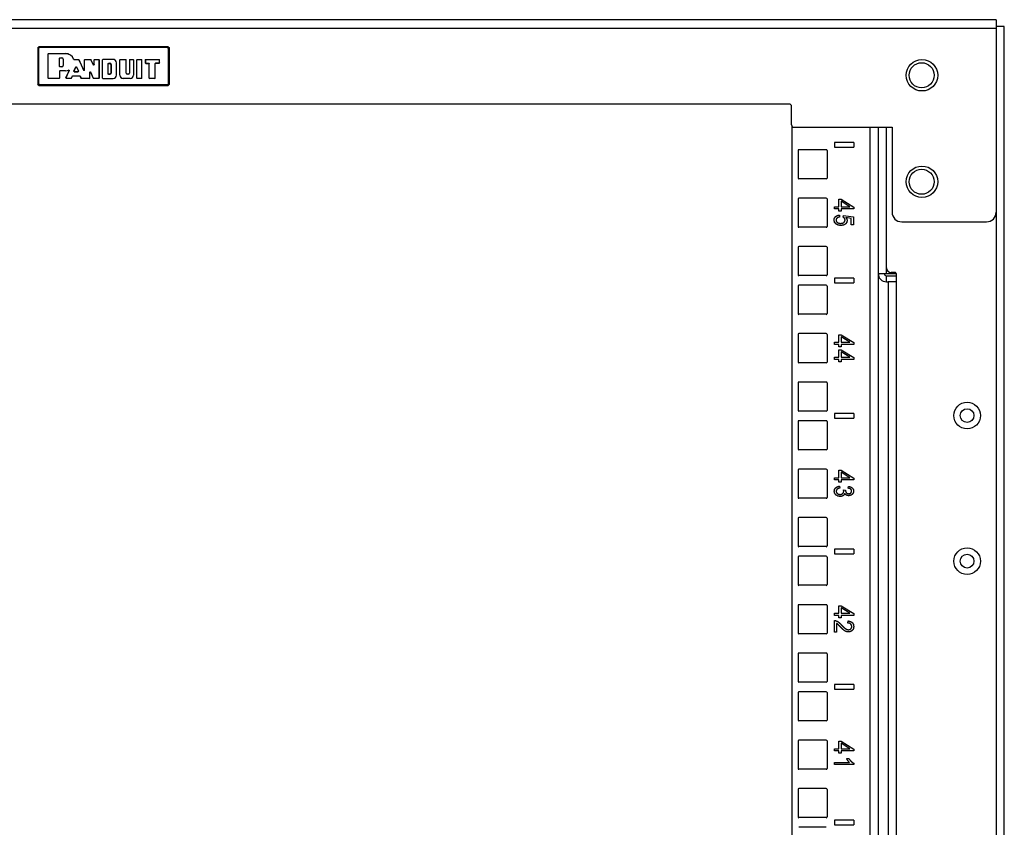
# Model space of a CAD drawing. Extents: x 5 to 86, y 2 to 135.
# Drawn here: x 16 to 28, y 75 to 86 of the extents above; entities that cross this region are included whole.
import ezdxf

# ---------------------------------------------------------------- set-up
doc = ezdxf.new("R2010")
doc.units = 0
doc.header["$MEASUREMENT"] = 0
doc.layers.add('TRIMETRIC', color=7, linetype='CONTINUOUS')

msp = doc.modelspace()

# ---------------------------------------------------------------- linework, layer by layer
at = {"layer": 'TRIMETRIC', "color": 7, "linetype": 'CONTINUOUS'}
for p, q in [((28.22, 85.693), (5.18, 85.693)), ((5.18, 85.585), (28.22, 85.585)), ((28.22, 85.585), (28.22, 83.207)), ((28.325, 1.85), (28.325, 85.607)), ((15.85, 85.329), (15.865, 85.344)), ((15.857, 85.322), (15.85, 85.329)), ((15.85, 85.329), (15.85, 84.859)), ((15.857, 85.322), (15.872, 85.337)), ((15.857, 84.866), (15.857, 85.322)), ((15.872, 85.332), (15.862, 85.322)), ((15.862, 85.322), (15.862, 84.866)), ((15.865, 85.344), (15.872, 85.337)), ((17.535, 85.344), (15.865, 85.344)), ((15.872, 85.337), (17.528, 85.337)), ((17.528, 85.332), (15.872, 85.332)), ((17.528, 85.337), (17.535, 85.344)), ((17.528, 85.337), (17.543, 85.322)), ((17.538, 85.322), (17.528, 85.332)), ((17.535, 85.344), (17.55, 85.329)), ((17.538, 84.866), (17.538, 85.322)), ((17.55, 85.329), (17.543, 85.322)), ((17.543, 85.322), (17.543, 84.866)), ((17.55, 84.859), (17.55, 85.329)), ((15.991, 85.255), (15.986, 85.25)), ((15.986, 85.25), (15.991, 85.255)), ((15.986, 84.938), (15.986, 85.25)), ((15.986, 85.25), (15.986, 85.25)), ((15.986, 84.938), (15.986, 85.25)), ((15.991, 85.255), (16.21, 85.255)), ((15.991, 85.255), (15.991, 85.255)), ((15.991, 85.255), (16.21, 85.255)), ((16.13, 85.194), (16.135, 85.199)), ((16.13, 85.089), (16.13, 85.194)), ((16.131, 85.194), (16.13, 85.194)), ((16.136, 85.199), (16.131, 85.194)), ((16.131, 85.09), (16.131, 85.194)), ((16.135, 85.199), (16.162, 85.199)), ((16.135, 85.199), (16.136, 85.199)), ((16.136, 85.199), (16.162, 85.199)), ((16.162, 85.199), (16.162, 85.199)), ((16.178, 85.183), (16.178, 85.101)), ((16.179, 85.183), (16.178, 85.183)), ((16.179, 85.183), (16.179, 85.101)), ((16.21, 85.255), (16.21, 85.255)), ((16.318, 85.179), (16.377, 85.179)), ((16.319, 85.18), (16.377, 85.18)), ((16.377, 85.179), (16.377, 85.18)), ((16.377, 85.18), (16.382, 85.177)), ((16.381, 85.176), (16.377, 85.179)), ((16.382, 85.177), (16.381, 85.176)), ((16.381, 85.176), (16.444, 85.037)), ((16.382, 85.177), (16.443, 85.04)), ((16.452, 85.175), (16.457, 85.18)), ((16.453, 85.174), (16.452, 85.175)), ((16.452, 85.042), (16.452, 85.175)), ((16.458, 85.179), (16.453, 85.174)), ((16.453, 85.039), (16.453, 85.174)), ((16.457, 85.18), (16.458, 85.179)), ((16.457, 85.18), (16.532, 85.18)), ((16.458, 85.179), (16.531, 85.179)), ((16.531, 85.179), (16.532, 85.18)), ((16.536, 85.176), (16.531, 85.179)), ((16.532, 85.18), (16.536, 85.177)), ((16.536, 85.177), (16.536, 85.176)), ((16.569, 85.11), (16.536, 85.177)), ((16.57, 85.107), (16.536, 85.176)), ((16.579, 85.175), (16.584, 85.18)), ((16.584, 85.179), (16.579, 85.174)), ((16.579, 85.174), (16.579, 85.175)), ((16.579, 85.112), (16.579, 85.175)), ((16.579, 85.109), (16.579, 85.174)), ((16.584, 85.18), (16.584, 85.179)), ((16.584, 85.18), (16.637, 85.18)), ((16.584, 85.179), (16.636, 85.179)), ((16.636, 85.179), (16.637, 85.18)), ((16.641, 85.174), (16.636, 85.179)), ((16.637, 85.18), (16.642, 85.175)), ((16.642, 85.175), (16.641, 85.174)), ((16.641, 85.174), (16.641, 84.938)), ((16.642, 85.175), (16.642, 84.938)), ((16.685, 85.175), (16.69, 85.18)), ((16.69, 85.179), (16.685, 85.174)), ((16.685, 84.938), (16.685, 85.175)), ((16.685, 85.174), (16.685, 85.175)), ((16.685, 84.938), (16.685, 85.174)), ((16.69, 85.18), (16.69, 85.179)), ((16.823, 85.18), (16.69, 85.18)), ((16.823, 85.179), (16.69, 85.179)), ((16.823, 85.179), (16.823, 85.18)), ((16.911, 85.175), (16.916, 85.18)), ((16.916, 85.179), (16.911, 85.174)), ((16.911, 84.977), (16.911, 85.175)), ((16.911, 85.174), (16.911, 85.175)), ((16.911, 84.977), (16.911, 85.174)), ((16.916, 85.18), (16.916, 85.179)), ((16.916, 85.18), (16.987, 85.18)), ((16.916, 85.179), (16.986, 85.179)), ((16.986, 85.179), (16.987, 85.18)), ((16.991, 85.174), (16.986, 85.179)), ((16.987, 85.18), (16.992, 85.175)), ((16.992, 85.175), (16.991, 85.174)), ((16.991, 85.002), (16.991, 85.174)), ((16.992, 85.002), (16.992, 85.175)), ((17.035, 85.175), (17.04, 85.18)), ((17.035, 85.175), (17.035, 85.002)), ((17.036, 85.174), (17.035, 85.175)), ((17.041, 85.179), (17.036, 85.174)), ((17.036, 85.174), (17.036, 85.002)), ((17.04, 85.18), (17.041, 85.179)), ((17.04, 85.18), (17.082, 85.18)), ((17.041, 85.179), (17.081, 85.179)), ((17.081, 85.179), (17.082, 85.18)), ((17.086, 85.174), (17.081, 85.179)), ((17.082, 85.18), (17.087, 85.175)), ((17.087, 85.175), (17.086, 85.174)), ((17.086, 85.174), (17.086, 84.977)), ((17.087, 85.175), (17.087, 84.977)), ((17.13, 85.175), (17.135, 85.18)), ((17.135, 85.179), (17.13, 85.174)), ((17.13, 85.174), (17.13, 85.175)), ((17.13, 84.938), (17.13, 85.175)), ((17.13, 84.938), (17.13, 85.174)), ((17.135, 85.18), (17.135, 85.179)), ((17.135, 85.18), (17.191, 85.18)), ((17.135, 85.179), (17.19, 85.179)), ((17.19, 85.179), (17.191, 85.18)), ((17.195, 85.174), (17.19, 85.179)), ((17.191, 85.18), (17.196, 85.175)), ((17.196, 85.175), (17.195, 85.174)), ((17.195, 84.938), (17.195, 85.174)), ((17.196, 84.938), (17.196, 85.175)), ((17.239, 85.175), (17.244, 85.18)), ((17.24, 85.174), (17.239, 85.175)), ((17.239, 85.175), (17.239, 85.134)), ((17.245, 85.179), (17.24, 85.174)), ((17.24, 85.174), (17.24, 85.135)), ((17.244, 85.18), (17.245, 85.179)), ((17.244, 85.18), (17.417, 85.18)), ((17.245, 85.179), (17.416, 85.179)), ((17.416, 85.179), (17.417, 85.18)), ((17.421, 85.174), (17.416, 85.179)), ((17.417, 85.18), (17.422, 85.175)), ((17.422, 85.175), (17.421, 85.174)), ((17.421, 85.135), (17.421, 85.174)), ((17.422, 85.134), (17.422, 85.175)), ((16.13, 85.089), (16.131, 85.09)), ((16.135, 85.084), (16.13, 85.089)), ((16.13, 85.029), (16.135, 85.034)), ((16.13, 85.029), (16.13, 84.938)), ((16.131, 85.028), (16.13, 85.029)), ((16.131, 85.09), (16.136, 85.085)), ((16.136, 85.033), (16.131, 85.028)), ((16.131, 85.028), (16.131, 84.938)), ((16.136, 85.085), (16.135, 85.084)), ((16.162, 85.084), (16.135, 85.084)), ((16.21, 85.034), (16.135, 85.034)), ((16.135, 85.034), (16.136, 85.033)), ((16.162, 85.085), (16.136, 85.085)), ((16.21, 85.033), (16.136, 85.033)), ((16.162, 85.084), (16.162, 85.085)), ((16.179, 85.101), (16.178, 85.101)), ((16.21, 85.034), (16.21, 85.033)), ((16.215, 84.94), (16.254, 85.033)), ((16.216, 84.94), (16.255, 85.035)), ((16.318, 85.028), (16.342, 85.083)), ((16.318, 85.028), (16.319, 85.029)), ((16.322, 85.021), (16.318, 85.028)), ((16.319, 85.029), (16.342, 85.081)), ((16.319, 85.029), (16.323, 85.022)), ((16.323, 85.022), (16.322, 85.021)), ((16.322, 85.021), (16.371, 85.021)), ((16.323, 85.022), (16.37, 85.022)), ((16.342, 85.081), (16.342, 85.083)), ((16.342, 85.083), (16.351, 85.083)), ((16.351, 85.081), (16.342, 85.081)), ((16.351, 85.083), (16.351, 85.081)), ((16.351, 85.083), (16.376, 85.028)), ((16.351, 85.081), (16.375, 85.029)), ((16.37, 85.022), (16.375, 85.029)), ((16.371, 85.021), (16.37, 85.022)), ((16.376, 85.028), (16.371, 85.021)), ((16.375, 85.029), (16.376, 85.028)), ((16.443, 85.04), (16.452, 85.042)), ((16.444, 85.037), (16.443, 85.04)), ((16.453, 85.039), (16.444, 85.037)), ((16.452, 85.042), (16.453, 85.039)), ((16.521, 85.017), (16.531, 85.019)), ((16.521, 84.938), (16.521, 85.017)), ((16.522, 85.014), (16.521, 85.017)), ((16.531, 85.016), (16.522, 85.014)), ((16.522, 84.938), (16.522, 85.014)), ((16.531, 85.019), (16.566, 84.936)), ((16.531, 85.019), (16.531, 85.016)), ((16.531, 85.016), (16.566, 84.936)), ((16.569, 85.11), (16.579, 85.112)), ((16.57, 85.107), (16.569, 85.11)), ((16.579, 85.109), (16.57, 85.107)), ((16.579, 85.112), (16.579, 85.109)), ((16.757, 85.124), (16.762, 85.129)), ((16.757, 85.124), (16.757, 84.994)), ((16.758, 85.123), (16.757, 85.124)), ((16.763, 85.128), (16.758, 85.123)), ((16.758, 84.994), (16.758, 85.123)), ((16.783, 85.129), (16.762, 85.129)), ((16.762, 85.129), (16.763, 85.128)), ((16.763, 85.128), (16.783, 85.128)), ((16.783, 85.129), (16.783, 85.128)), ((16.796, 85.002), (16.796, 85.116)), ((16.796, 85.116), (16.796, 85.116)), ((16.796, 85.116), (16.796, 85.002)), ((16.867, 84.977), (16.867, 85.136)), ((16.867, 85.136), (16.868, 85.136)), ((16.868, 84.977), (16.868, 85.136)), ((17.239, 85.134), (17.24, 85.135)), ((17.244, 85.129), (17.239, 85.134)), ((17.24, 85.135), (17.245, 85.13)), ((17.245, 85.13), (17.244, 85.129)), ((17.244, 85.129), (17.284, 85.129)), ((17.245, 85.13), (17.285, 85.13)), ((17.284, 85.129), (17.285, 85.13)), ((17.289, 85.124), (17.284, 85.129)), ((17.285, 85.13), (17.29, 85.125)), ((17.29, 85.125), (17.289, 85.124)), ((17.289, 84.938), (17.289, 85.124)), ((17.29, 84.938), (17.29, 85.125)), ((17.364, 85.125), (17.369, 85.13)), ((17.364, 84.938), (17.364, 85.125)), ((17.365, 85.124), (17.364, 85.125)), ((17.37, 85.129), (17.365, 85.124)), ((17.365, 84.938), (17.365, 85.124)), ((17.416, 85.13), (17.369, 85.13)), ((17.369, 85.13), (17.37, 85.129)), ((17.417, 85.129), (17.37, 85.129)), ((17.416, 85.13), (17.421, 85.135)), ((17.417, 85.129), (17.416, 85.13)), ((17.422, 85.134), (17.417, 85.129)), ((17.421, 85.135), (17.422, 85.134)), ((15.986, 84.938), (15.991, 84.933)), ((15.986, 84.938), (15.986, 84.938)), ((15.991, 84.933), (15.986, 84.938)), ((16.125, 84.933), (15.991, 84.933)), ((15.991, 84.933), (15.991, 84.933)), ((16.126, 84.933), (15.991, 84.933)), ((16.125, 84.933), (16.13, 84.938)), ((16.126, 84.933), (16.125, 84.933)), ((16.131, 84.938), (16.126, 84.933)), ((16.13, 84.938), (16.131, 84.938)), ((16.22, 84.933), (16.215, 84.94)), ((16.215, 84.94), (16.216, 84.94)), ((16.216, 84.94), (16.221, 84.933)), ((16.221, 84.933), (16.22, 84.933)), ((16.282, 84.933), (16.22, 84.933)), ((16.281, 84.933), (16.221, 84.933)), ((16.281, 84.933), (16.286, 84.936)), ((16.282, 84.933), (16.281, 84.933)), ((16.286, 84.936), (16.282, 84.933)), ((16.286, 84.936), (16.298, 84.966)), ((16.286, 84.936), (16.299, 84.965)), ((16.286, 84.936), (16.286, 84.936)), ((16.298, 84.966), (16.303, 84.969)), ((16.299, 84.965), (16.298, 84.966)), ((16.303, 84.968), (16.299, 84.965)), ((16.303, 84.969), (16.391, 84.969)), ((16.303, 84.969), (16.303, 84.968)), ((16.303, 84.968), (16.391, 84.968)), ((16.391, 84.969), (16.396, 84.966)), ((16.391, 84.968), (16.391, 84.969)), ((16.395, 84.965), (16.391, 84.968)), ((16.396, 84.966), (16.395, 84.965)), ((16.395, 84.965), (16.41, 84.935)), ((16.396, 84.966), (16.41, 84.936)), ((16.41, 84.936), (16.415, 84.933)), ((16.41, 84.935), (16.41, 84.936)), ((16.414, 84.933), (16.41, 84.935)), ((16.415, 84.933), (16.414, 84.933)), ((16.517, 84.933), (16.414, 84.933)), ((16.516, 84.933), (16.415, 84.933)), ((16.516, 84.933), (16.521, 84.938)), ((16.517, 84.933), (16.516, 84.933)), ((16.522, 84.938), (16.517, 84.933)), ((16.521, 84.938), (16.522, 84.938)), ((16.566, 84.936), (16.571, 84.933)), ((16.566, 84.936), (16.566, 84.936)), ((16.57, 84.933), (16.566, 84.936)), ((16.571, 84.933), (16.57, 84.933)), ((16.637, 84.933), (16.57, 84.933)), ((16.636, 84.933), (16.571, 84.933)), ((16.636, 84.933), (16.641, 84.938)), ((16.637, 84.933), (16.636, 84.933)), ((16.642, 84.938), (16.637, 84.933)), ((16.641, 84.938), (16.642, 84.938)), ((16.685, 84.938), (16.69, 84.933)), ((16.685, 84.938), (16.685, 84.938)), ((16.69, 84.933), (16.685, 84.938)), ((16.69, 84.933), (16.823, 84.933)), ((16.69, 84.933), (16.69, 84.933)), ((16.69, 84.933), (16.823, 84.933)), ((16.762, 84.989), (16.757, 84.994)), ((16.757, 84.994), (16.758, 84.994)), ((16.758, 84.994), (16.763, 84.989)), ((16.762, 84.989), (16.783, 84.989)), ((16.763, 84.989), (16.762, 84.989)), ((16.783, 84.989), (16.763, 84.989)), ((16.783, 84.989), (16.783, 84.989)), ((16.796, 85.002), (16.796, 85.002)), ((16.823, 84.933), (16.823, 84.933)), ((16.867, 84.977), (16.868, 84.977)), ((16.911, 84.977), (16.911, 84.977)), ((17.043, 84.933), (16.955, 84.933)), ((16.955, 84.933), (16.955, 84.933)), ((17.043, 84.933), (16.955, 84.933)), ((16.991, 85.002), (16.992, 85.002)), ((17.005, 84.989), (17.005, 84.989)), ((17.023, 84.989), (17.005, 84.989)), ((17.023, 84.989), (17.005, 84.989)), ((17.023, 84.989), (17.023, 84.989)), ((17.036, 85.002), (17.035, 85.002)), ((17.043, 84.933), (17.043, 84.933)), ((17.086, 84.977), (17.087, 84.977)), ((17.13, 84.938), (17.135, 84.933)), ((17.135, 84.933), (17.13, 84.938)), ((17.13, 84.938), (17.13, 84.938)), ((17.191, 84.933), (17.135, 84.933)), ((17.135, 84.933), (17.135, 84.933)), ((17.19, 84.933), (17.135, 84.933)), ((17.19, 84.933), (17.195, 84.938)), ((17.191, 84.933), (17.19, 84.933)), ((17.196, 84.938), (17.191, 84.933)), ((17.195, 84.938), (17.196, 84.938)), ((17.294, 84.933), (17.289, 84.938)), ((17.289, 84.938), (17.29, 84.938)), ((17.29, 84.938), (17.295, 84.933)), ((17.295, 84.933), (17.294, 84.933)), ((17.36, 84.933), (17.294, 84.933)), ((17.359, 84.933), (17.295, 84.933)), ((17.359, 84.933), (17.364, 84.938)), ((17.36, 84.933), (17.359, 84.933)), ((17.365, 84.938), (17.36, 84.933)), ((17.364, 84.938), (17.365, 84.938)), ((15.85, 84.859), (15.857, 84.866)), ((15.865, 84.844), (15.85, 84.859)), ((15.872, 84.851), (15.857, 84.866)), ((15.862, 84.866), (15.872, 84.856)), ((15.872, 84.851), (15.865, 84.844)), ((15.865, 84.844), (17.535, 84.844)), ((15.872, 84.856), (17.528, 84.856)), ((17.528, 84.851), (15.872, 84.851)), ((17.543, 84.866), (17.528, 84.851)), ((17.528, 84.856), (17.538, 84.866)), ((17.535, 84.844), (17.528, 84.851)), ((17.55, 84.859), (17.535, 84.844)), ((17.543, 84.866), (17.55, 84.859)), ((25.55, 84.603), (7.85, 84.603)), ((25.58, 84.333), (25.58, 84.573)), ((25.588, 4.492), (25.588, 84.312)), ((25.61, 84.303), (26.876, 84.303)), ((26.592, 4.492), (26.592, 84.302)), ((26.697, 84.302), (26.697, 4.492)), ((26.805, 82.487), (26.805, 84.303)), ((26.876, 84.303), (26.876, 83.207)), ((25.663, 84.003), (25.663, 83.647)), ((26.028, 84.013), (25.673, 84.013)), ((26.038, 84.003), (26.038, 83.647)), ((26.132, 84.105), (26.132, 84.045)), ((26.382, 84.105), (26.132, 84.105)), ((26.132, 84.045), (26.382, 84.045)), ((26.382, 84.105), (26.382, 84.045)), ((26.028, 83.638), (25.673, 83.638)), ((25.663, 83.378), (25.663, 83.022)), ((26.028, 83.388), (25.673, 83.388)), ((26.038, 83.378), (26.038, 83.022)), ((26.191, 83.375), (26.22, 83.375)), ((26.191, 83.278), (26.191, 83.375)), ((26.22, 83.375), (26.382, 83.273)), ((26.132, 83.278), (26.191, 83.278)), ((26.132, 83.25), (26.132, 83.278)), ((26.191, 83.25), (26.132, 83.25)), ((26.191, 83.22), (26.191, 83.25)), ((26.332, 83.278), (26.22, 83.348)), ((26.22, 83.348), (26.22, 83.278)), ((26.22, 83.278), (26.332, 83.278)), ((26.22, 83.25), (26.22, 83.22)), ((26.382, 83.25), (26.22, 83.25)), ((26.382, 83.273), (26.382, 83.25)), ((26.22, 83.22), (26.191, 83.22)), ((26.197, 83.17), (26.2, 83.144)), ((26.246, 83.142), (26.25, 83.166)), ((26.25, 83.166), (26.378, 83.146)), ((26.348, 83.126), (26.281, 83.137)), ((26.348, 83.045), (26.348, 83.126)), ((26.378, 83.146), (26.378, 83.045)), ((28.22, 83.207), (28.22, 4.242)), ((26.028, 83.013), (25.673, 83.013)), ((26.378, 83.045), (26.348, 83.045)), ((27.001, 83.082), (28.095, 83.082)), ((25.663, 82.753), (25.663, 82.397)), ((26.028, 82.763), (25.673, 82.763)), ((26.038, 82.753), (26.038, 82.397)), ((26.805, 82.416), (26.805, 82.487)), ((26.028, 82.388), (25.673, 82.388)), ((26.132, 82.355), (26.132, 82.295)), ((26.382, 82.355), (26.132, 82.355)), ((26.382, 82.355), (26.382, 82.295)), ((26.805, 82.416), (26.93, 82.416)), ((26.805, 82.307), (26.805, 82.386)), ((26.805, 82.386), (26.93, 82.386)), ((26.92, 82.427), (26.865, 82.427)), ((26.93, 82.417), (26.93, 82.317)), ((25.663, 82.253), (25.663, 81.897)), ((26.028, 82.263), (25.673, 82.263)), ((26.038, 82.253), (26.038, 81.897)), ((26.132, 82.295), (26.382, 82.295)), ((26.805, 82.307), (26.825, 82.307)), ((26.825, 82.307), (26.825, 44.015)), ((26.93, 82.317), (26.93, 44.005)), ((26.028, 81.888), (25.673, 81.888)), ((25.663, 81.628), (25.663, 81.272)), ((26.028, 81.638), (25.673, 81.638)), ((26.038, 81.628), (26.038, 81.272)), ((26.191, 81.625), (26.22, 81.625)), ((26.191, 81.528), (26.191, 81.625)), ((26.22, 81.625), (26.382, 81.523)), ((26.332, 81.528), (26.22, 81.598)), ((26.22, 81.598), (26.22, 81.528)), ((26.132, 81.5), (26.132, 81.528)), ((26.132, 81.528), (26.191, 81.528)), ((26.191, 81.5), (26.132, 81.5)), ((26.191, 81.47), (26.191, 81.5)), ((26.22, 81.47), (26.191, 81.47)), ((26.22, 81.528), (26.332, 81.528)), ((26.382, 81.5), (26.22, 81.5)), ((26.22, 81.5), (26.22, 81.47)), ((26.382, 81.523), (26.382, 81.5)), ((26.132, 81.305), (26.132, 81.333)), ((26.132, 81.333), (26.191, 81.333)), ((26.191, 81.333), (26.191, 81.43)), ((26.191, 81.43), (26.22, 81.43)), ((26.22, 81.43), (26.382, 81.328)), ((26.22, 81.403), (26.22, 81.333)), ((26.332, 81.333), (26.22, 81.403)), ((26.22, 81.333), (26.332, 81.333)), ((26.028, 81.263), (25.673, 81.263)), ((26.191, 81.305), (26.132, 81.305)), ((26.191, 81.275), (26.191, 81.305)), ((26.22, 81.275), (26.191, 81.275)), ((26.382, 81.305), (26.22, 81.305)), ((26.22, 81.305), (26.22, 81.275)), ((26.382, 81.328), (26.382, 81.305)), ((25.663, 81.003), (25.663, 80.647)), ((26.028, 81.013), (25.673, 81.013)), ((26.038, 81.003), (26.038, 80.647)), ((26.028, 80.638), (25.673, 80.638)), ((26.132, 80.605), (26.132, 80.545)), ((26.382, 80.605), (26.132, 80.605)), ((26.382, 80.605), (26.382, 80.545)), ((25.663, 80.503), (25.663, 80.147)), ((26.028, 80.513), (25.673, 80.513)), ((26.038, 80.503), (26.038, 80.147)), ((26.132, 80.545), (26.382, 80.545)), ((26.028, 80.138), (25.673, 80.138)), ((25.663, 79.878), (25.663, 79.522)), ((26.028, 79.888), (25.673, 79.888)), ((26.038, 79.878), (26.038, 79.522)), ((26.191, 79.778), (26.191, 79.875)), ((26.191, 79.875), (26.22, 79.875)), ((26.22, 79.875), (26.382, 79.773)), ((26.22, 79.848), (26.22, 79.778)), ((26.332, 79.778), (26.22, 79.848)), ((26.132, 79.778), (26.191, 79.778)), ((26.132, 79.75), (26.132, 79.778)), ((26.191, 79.75), (26.132, 79.75)), ((26.191, 79.72), (26.191, 79.75)), ((26.22, 79.72), (26.191, 79.72)), ((26.22, 79.778), (26.332, 79.778)), ((26.22, 79.75), (26.22, 79.72)), ((26.382, 79.75), (26.22, 79.75)), ((26.382, 79.773), (26.382, 79.75)), ((26.199, 79.669), (26.203, 79.644)), ((26.25, 79.619), (26.276, 79.616)), ((26.311, 79.641), (26.316, 79.666)), ((26.028, 79.513), (25.673, 79.513)), ((25.663, 79.253), (25.663, 78.897)), ((26.028, 79.263), (25.673, 79.263)), ((26.038, 79.253), (26.038, 78.897)), ((26.028, 78.888), (25.673, 78.888)), ((26.132, 78.855), (26.132, 78.795)), ((26.382, 78.855), (26.132, 78.855)), ((26.132, 78.795), (26.382, 78.795)), ((26.382, 78.855), (26.382, 78.795)), ((25.663, 78.753), (25.663, 78.397)), ((26.028, 78.763), (25.673, 78.763)), ((26.038, 78.753), (26.038, 78.397)), ((26.028, 78.388), (25.673, 78.388)), ((25.663, 78.128), (25.663, 77.772)), ((26.028, 78.138), (25.673, 78.138)), ((26.038, 78.128), (26.038, 77.772)), ((26.132, 78.028), (26.191, 78.028)), ((26.132, 78), (26.132, 78.028)), ((26.191, 78.125), (26.22, 78.125)), ((26.191, 78.028), (26.191, 78.125)), ((26.22, 78.125), (26.382, 78.023)), ((26.22, 78.098), (26.22, 78.028)), ((26.332, 78.028), (26.22, 78.098)), ((26.22, 78.028), (26.332, 78.028)), ((26.191, 78), (26.132, 78)), ((26.132, 77.785), (26.132, 77.934)), ((26.191, 77.97), (26.191, 78)), ((26.22, 77.97), (26.191, 77.97)), ((26.22, 78), (26.22, 77.97)), ((26.382, 78), (26.22, 78)), ((26.307, 77.9), (26.31, 77.928)), ((26.382, 78.023), (26.382, 78)), ((26.161, 77.785), (26.132, 77.785)), ((26.161, 77.895), (26.161, 77.785)), ((26.028, 77.763), (25.673, 77.763)), ((25.663, 77.503), (25.663, 77.147)), ((26.028, 77.513), (25.673, 77.513)), ((26.038, 77.503), (26.038, 77.147)), ((26.028, 77.138), (25.673, 77.138)), ((26.028, 77.013), (25.673, 77.013)), ((26.132, 77.105), (26.132, 77.045)), ((26.382, 77.105), (26.132, 77.105)), ((26.132, 77.045), (26.382, 77.045)), ((26.382, 77.105), (26.382, 77.045)), ((25.663, 77.003), (25.663, 76.647)), ((26.038, 77.003), (26.038, 76.647)), ((26.028, 76.638), (25.673, 76.638)), ((25.663, 76.378), (25.663, 76.022)), ((26.028, 76.388), (25.673, 76.388)), ((26.038, 76.378), (26.038, 76.022)), ((26.191, 76.278), (26.191, 76.375)), ((26.191, 76.375), (26.22, 76.375)), ((26.22, 76.375), (26.382, 76.273)), ((26.132, 76.25), (26.132, 76.278)), ((26.132, 76.278), (26.191, 76.278)), ((26.191, 76.25), (26.132, 76.25)), ((26.191, 76.22), (26.191, 76.25)), ((26.22, 76.348), (26.22, 76.278)), ((26.332, 76.278), (26.22, 76.348)), ((26.22, 76.278), (26.332, 76.278)), ((26.382, 76.25), (26.22, 76.25)), ((26.22, 76.25), (26.22, 76.22)), ((26.382, 76.273), (26.382, 76.25)), ((26.22, 76.22), (26.191, 76.22)), ((26.29, 76.15), (26.319, 76.15)), ((26.028, 76.013), (25.673, 76.013)), ((26.132, 76.075), (26.132, 76.1)), ((26.132, 76.1), (26.327, 76.1)), ((26.382, 76.075), (26.132, 76.075)), ((26.382, 76.091), (26.382, 76.075)), ((25.663, 75.753), (25.663, 75.397)), ((26.028, 75.763), (25.673, 75.763)), ((26.038, 75.753), (26.038, 75.397)), ((26.028, 75.388), (25.673, 75.388)), ((26.028, 75.263), (25.673, 75.263)), ((26.382, 75.355), (26.132, 75.355)), ((26.132, 75.355), (26.132, 75.295)), ((26.132, 75.295), (26.382, 75.295)), ((26.382, 75.355), (26.382, 75.295))]:
    msp.add_line(p, q, dxfattribs=at)
for centre, radius in [((27.262, 84.975), 0.203), ((27.258, 84.975), 0.162), ((27.262, 83.6), 0.203), ((27.258, 83.6), 0.162), ((27.845, 80.58), 0.172), ((27.845, 80.58), 0.0885), ((27.845, 78.7), 0.172), ((27.845, 78.7), 0.0885)]:
    msp.add_circle(centre, radius, dxfattribs=at)
for centre, radius, start, end in [((16.162, 85.183), 0.0165, 0, 90), ((16.162, 85.183), 0.0158, 0, 90), ((16.21, 85.144), 0.11, 20.0967, 90), ((16.21, 85.144), 0.111, 20.338, 90), ((16.823, 85.136), 0.0441, 0, 90), ((16.823, 85.136), 0.0434, 0, 90), ((16.162, 85.101), 0.0165, 270, 0), ((16.162, 85.101), 0.0158, 270, 0), ((16.21, 85.144), 0.11, 270, 290.6224), ((16.21, 85.144), 0.111, 270, 289.8314), ((16.783, 85.116), 0.0133, 0, 90), ((16.783, 85.116), 0.0126, 0, 90), ((16.783, 85.002), 0.0133, 270, 0), ((16.783, 85.002), 0.0126, 270, 0), ((16.823, 84.977), 0.0434, 270, 0), ((16.823, 84.977), 0.0441, 270, 0), ((16.955, 84.977), 0.0434, 180, 270), ((16.955, 84.977), 0.0441, 180, 270), ((17.005, 85.002), 0.0133, 180, 270), ((17.005, 85.002), 0.0126, 180, 270), ((17.023, 85.002), 0.0133, 270, 0), ((17.023, 85.002), 0.0126, 270, 0), ((17.043, 84.977), 0.0434, 270, 0), ((17.043, 84.977), 0.0441, 270, 0), ((25.55, 84.573), 0.03, 0, 90), ((25.61, 84.333), 0.03, 180, 270), ((25.673, 84.003), 0.01, 90, 180), ((26.028, 84.003), 0.01, 0, 90), ((25.673, 83.647), 0.01, 180, 270), ((26.028, 83.647), 0.01, 270, 0), ((25.673, 83.378), 0.01, 90, 180), ((26.028, 83.378), 0.01, 0, 90), ((27.001, 83.207), 0.125, 180, 270), ((28.095, 83.207), 0.125, 270, 0), ((25.673, 83.022), 0.01, 180, 270), ((26.028, 83.022), 0.01, 270, 0), ((25.673, 82.753), 0.01, 90, 180), ((26.028, 82.753), 0.01, 0, 90), ((26.865, 82.487), 0.06, 180, 270), ((25.673, 82.397), 0.01, 180, 270), ((26.028, 82.397), 0.01, 270, 0), ((26.805, 82.416), 0.108, 180, 270), ((26.805, 82.416), 0.03, 180, 270), ((26.92, 82.417), 0.01, 0, 90), ((25.673, 82.253), 0.01, 90, 180), ((26.028, 82.253), 0.01, 0, 90), ((25.673, 81.897), 0.01, 180, 270), ((26.028, 81.897), 0.01, 270, 0), ((25.673, 81.628), 0.01, 90, 180), ((26.028, 81.628), 0.01, 0, 90), ((25.673, 81.272), 0.01, 180, 270), ((26.028, 81.272), 0.01, 270, 0), ((25.673, 81.003), 0.01, 90, 180), ((26.028, 81.003), 0.01, 0, 90), ((25.673, 80.647), 0.01, 180, 270), ((26.028, 80.647), 0.01, 270, 0), ((25.673, 80.503), 0.01, 90, 180), ((26.028, 80.503), 0.01, 0, 90), ((25.673, 80.147), 0.01, 180, 270), ((26.028, 80.147), 0.01, 270, 0), ((25.673, 79.878), 0.01, 90, 180), ((26.028, 79.878), 0.01, 0, 90), ((25.673, 79.522), 0.01, 180, 270), ((26.028, 79.522), 0.01, 270, 0), ((25.673, 79.253), 0.01, 90, 180), ((26.028, 79.253), 0.01, 0, 90), ((25.673, 78.897), 0.01, 180, 270), ((26.028, 78.897), 0.01, 270, 0), ((25.673, 78.753), 0.01, 90, 180), ((26.028, 78.753), 0.01, 0, 90), ((25.673, 78.397), 0.01, 180, 270), ((26.028, 78.397), 0.01, 270, 0), ((25.673, 78.128), 0.01, 90, 180), ((26.028, 78.128), 0.01, 0, 90), ((25.673, 77.772), 0.01, 180, 270), ((26.028, 77.772), 0.01, 270, 0), ((25.673, 77.503), 0.01, 90, 180), ((26.028, 77.503), 0.01, 0, 90), ((25.673, 77.147), 0.01, 180, 270), ((26.028, 77.147), 0.01, 270, 0), ((25.673, 77.003), 0.01, 90, 180), ((26.028, 77.003), 0.01, 0, 90), ((25.673, 76.647), 0.01, 180, 270), ((26.028, 76.647), 0.01, 270, 0), ((25.673, 76.378), 0.01, 90, 180), ((26.028, 76.378), 0.01, 0, 90), ((25.673, 76.022), 0.01, 180, 270), ((26.028, 76.022), 0.01, 270, 0), ((25.673, 75.753), 0.01, 90, 180), ((26.028, 75.753), 0.01, 0, 90), ((25.673, 75.397), 0.01, 180, 270), ((26.028, 75.397), 0.01, 270, 0)]:
    msp.add_arc(centre, radius, start, end, dxfattribs=at)
for points in [[(28.22, 85.693), (28.22, 85.585)], [(28.325, 85.607), (28.22, 85.607)], [(15.862, 85.322), (15.857, 85.322)], [(15.872, 85.332), (15.872, 85.337)], [(17.528, 85.332), (17.528, 85.337)], [(17.543, 85.322), (17.538, 85.322)], [(15.862, 84.866), (15.857, 84.866)], [(15.872, 84.851), (15.872, 84.856)], [(17.528, 84.851), (17.528, 84.856)], [(17.543, 84.866), (17.538, 84.866)], [(26.697, 82.416), (26.805, 82.416)], [(26.92, 82.307), (26.825, 82.307)]]:
    msp.add_open_spline(points, degree=1, dxfattribs=at)
for points, knots in [([(16.313, 85.182), (16.314, 85.182), (16.314, 85.183), (16.314, 85.183)], [0, 0, 0.25, 0.75, 1, 1]), ([(16.318, 85.179), (16.317, 85.179), (16.317, 85.179), (16.316, 85.179), (16.316, 85.18), (16.316, 85.18), (16.315, 85.18), (16.315, 85.18), (16.315, 85.18), (16.314, 85.181), (16.314, 85.181), (16.314, 85.181), (16.314, 85.182), (16.314, 85.182), (16.313, 85.182)], [0, 0, 0.124824, 0.249213, 0.312234, 0.374629, 0.437016, 0.498957, 0.562202, 0.624308, 0.686637, 0.749042, 0.81188, 0.874308, 0.937609, 1, 1]), ([(16.314, 85.183), (16.314, 85.182), (16.315, 85.182), (16.315, 85.181), (16.315, 85.181), (16.316, 85.181), (16.316, 85.181), (16.316, 85.18), (16.316, 85.18), (16.317, 85.18), (16.317, 85.18), (16.318, 85.18), (16.318, 85.18), (16.318, 85.18), (16.319, 85.18)], [0, 0, 0.124981, 0.249578, 0.312382, 0.37436, 0.436999, 0.499185, 0.561579, 0.624428, 0.686808, 0.748943, 0.811645, 0.874412, 0.937196, 1, 1]), ([(16.319, 85.18), (16.318, 85.179), (16.318, 85.179), (16.318, 85.179)], [0, 0, 0.503671, 0.749252, 1, 1]), ([(16.248, 85.04), (16.248, 85.04), (16.248, 85.041), (16.248, 85.041), (16.249, 85.041)], [0, 0, 0.275838, 0.553726, 0.775503, 1, 1]), ([(16.254, 85.033), (16.254, 85.034), (16.254, 85.035), (16.254, 85.035), (16.254, 85.035), (16.254, 85.036), (16.254, 85.036), (16.254, 85.037), (16.254, 85.037), (16.254, 85.037), (16.254, 85.038), (16.253, 85.038), (16.253, 85.039), (16.253, 85.039), (16.252, 85.039), (16.252, 85.039), (16.252, 85.04), (16.251, 85.04), (16.251, 85.04), (16.251, 85.04), (16.25, 85.04), (16.25, 85.04), (16.249, 85.04), (16.248, 85.04), (16.248, 85.04)], [0, 0, 0.062935, 0.124808, 0.15646, 0.187469, 0.218559, 0.249914, 0.281101, 0.312854, 0.343687, 0.374775, 0.437381, 0.499987, 0.530889, 0.562183, 0.593758, 0.624894, 0.656167, 0.687223, 0.718513, 0.749974, 0.81217, 0.874619, 0.937349, 1, 1]), ([(16.249, 85.041), (16.249, 85.041), (16.25, 85.041), (16.251, 85.041), (16.251, 85.041), (16.251, 85.041), (16.252, 85.041), (16.252, 85.041), (16.252, 85.041), (16.253, 85.041), (16.253, 85.041), (16.254, 85.04), (16.254, 85.04), (16.254, 85.04), (16.255, 85.039), (16.255, 85.039), (16.255, 85.039), (16.255, 85.038), (16.255, 85.038), (16.255, 85.038), (16.255, 85.037), (16.256, 85.037), (16.255, 85.036), (16.255, 85.035), (16.255, 85.035)], [0, 0, 0.062484, 0.124807, 0.156225, 0.187668, 0.218688, 0.249893, 0.28117, 0.312553, 0.343824, 0.374916, 0.437584, 0.500035, 0.531093, 0.56227, 0.593838, 0.624854, 0.65589, 0.687127, 0.718745, 0.749822, 0.812466, 0.874732, 0.937368, 1, 1]), ([(16.255, 85.035), (16.255, 85.034), (16.255, 85.034), (16.254, 85.034), (16.254, 85.033)], [0, 0, 0.224918, 0.446577, 0.724919, 1, 1]), ([(26.128, 83.105), (26.132, 83.13), (26.147, 83.15)], [0, 0, 0.509495, 1, 1]), ([(26.147, 83.15), (26.169, 83.164), (26.197, 83.17)], [0, 0, 0.472946, 1, 1]), ([(26.165, 83.13), (26.156, 83.119), (26.153, 83.105)], [0, 0, 0.507508, 1, 1]), ([(26.2, 83.144), (26.179, 83.139), (26.165, 83.13)], [0, 0, 0.552759, 1, 1]), ([(26.263, 83.127), (26.256, 83.136), (26.246, 83.142)], [0, 0, 0.49777, 1, 1]), ([(26.27, 83.105), (26.268, 83.117), (26.263, 83.127)], [0, 0, 0.503336, 1, 1]), ([(26.281, 83.137), (26.293, 83.118), (26.297, 83.099)], [0, 0, 0.524755, 1, 1]), ([(26.158, 83.051), (26.135, 83.074), (26.128, 83.105)], [0, 0, 0.509172, 1, 1]), ([(26.153, 83.105), (26.157, 83.088), (26.169, 83.074)], [0, 0, 0.479702, 1, 1]), ([(26.216, 83.035), (26.185, 83.039), (26.158, 83.051)], [0, 0, 0.518519, 1, 1]), ([(26.169, 83.074), (26.189, 83.065), (26.214, 83.062)], [0, 0, 0.462875, 1, 1]), ([(26.214, 83.062), (26.237, 83.065), (26.255, 83.074)], [0, 0, 0.540939, 1, 1]), ([(26.275, 83.053), (26.249, 83.04), (26.216, 83.035)], [0, 0, 0.473351, 1, 1]), ([(26.255, 83.074), (26.266, 83.088), (26.27, 83.105)], [0, 0, 0.498447, 1, 1]), ([(26.297, 83.099), (26.291, 83.074), (26.275, 83.053)], [0, 0, 0.48754, 1, 1]), ([(26.93, 82.317), (26.93, 82.316), (26.93, 82.315), (26.93, 82.315), (26.93, 82.314), (26.929, 82.314), (26.929, 82.313), (26.929, 82.312), (26.928, 82.311), (26.928, 82.311), (26.928, 82.311), (26.927, 82.31), (26.927, 82.31), (26.926, 82.309), (26.926, 82.309), (26.925, 82.308), (26.925, 82.308), (26.924, 82.308), (26.924, 82.308), (26.923, 82.308), (26.923, 82.307), (26.922, 82.307), (26.922, 82.307), (26.921, 82.307), (26.92, 82.307)], [0, 0, 0.062684, 0.124721, 0.156156, 0.187138, 0.218572, 0.250141, 0.312504, 0.374846, 0.406248, 0.437394, 0.469009, 0.500091, 0.56239, 0.624915, 0.656206, 0.687692, 0.718751, 0.749925, 0.781032, 0.812074, 0.843469, 0.874859, 0.937409, 1, 1]), ([(26.13, 79.604), (26.135, 79.628), (26.149, 79.648)], [0, 0, 0.503323, 1, 1]), ([(26.152, 79.554), (26.135, 79.577), (26.13, 79.604)], [0, 0, 0.49905, 1, 1]), ([(26.149, 79.648), (26.171, 79.662), (26.199, 79.669)], [0, 0, 0.478032, 1, 1]), ([(26.206, 79.535), (26.177, 79.54), (26.152, 79.554)], [0, 0, 0.510529, 1, 1]), ([(26.166, 79.629), (26.158, 79.617), (26.155, 79.604)], [0, 0, 0.50399, 1, 1]), ([(26.155, 79.604), (26.158, 79.587), (26.169, 79.574)], [0, 0, 0.488045, 1, 1]), ([(26.203, 79.644), (26.181, 79.638), (26.166, 79.629)], [0, 0, 0.568824, 1, 1]), ([(26.169, 79.574), (26.186, 79.565), (26.206, 79.562)], [0, 0, 0.482429, 1, 1]), ([(26.206, 79.562), (26.225, 79.564), (26.24, 79.573)], [0, 0, 0.523022, 1, 1]), ([(26.24, 79.573), (26.25, 79.586), (26.253, 79.602)], [0, 0, 0.501502, 1, 1]), ([(26.267, 79.573), (26.259, 79.557), (26.246, 79.545)], [0, 0, 0.500647, 1, 1]), ([(26.253, 79.602), (26.252, 79.61), (26.25, 79.619)], [0, 0, 0.444017, 1, 1]), ([(26.287, 79.552), (26.276, 79.561), (26.267, 79.573)], [0, 0, 0.490824, 1, 1]), ([(26.276, 79.616), (26.276, 79.614), (26.276, 79.612)], [0, 0, 0.566199, 1, 1]), ([(26.276, 79.612), (26.278, 79.597), (26.286, 79.584)], [0, 0, 0.497404, 1, 1]), ([(26.286, 79.584), (26.299, 79.574), (26.317, 79.571)], [0, 0, 0.463121, 1, 1]), ([(26.316, 79.545), (26.301, 79.547), (26.287, 79.552)], [0, 0, 0.509365, 1, 1]), ([(26.344, 79.629), (26.33, 79.637), (26.311, 79.641)], [0, 0, 0.445461, 1, 1]), ([(26.316, 79.666), (26.343, 79.659), (26.363, 79.645)], [0, 0, 0.536206, 1, 1]), ([(26.348, 79.552), (26.332, 79.547), (26.316, 79.545)], [0, 0, 0.499678, 1, 1]), ([(26.317, 79.571), (26.332, 79.573), (26.344, 79.58)], [0, 0, 0.519034, 1, 1]), ([(26.355, 79.604), (26.352, 79.618), (26.344, 79.629)], [0, 0, 0.499381, 1, 1]), ([(26.344, 79.58), (26.352, 79.591), (26.355, 79.604)], [0, 0, 0.495802, 1, 1]), ([(26.371, 79.574), (26.361, 79.562), (26.348, 79.552)], [0, 0, 0.499737, 1, 1]), ([(26.363, 79.645), (26.376, 79.627), (26.38, 79.605)], [0, 0, 0.493441, 1, 1]), ([(26.38, 79.605), (26.378, 79.589), (26.371, 79.574)], [0, 0, 0.502343, 1, 1]), ([(26.246, 79.545), (26.228, 79.538), (26.206, 79.535)], [0, 0, 0.468094, 1, 1]), ([(26.132, 77.934), (26.143, 77.933), (26.153, 77.93)], [0, 0, 0.50136, 1, 1]), ([(26.153, 77.93), (26.17, 77.923), (26.186, 77.912)], [0, 0, 0.48051, 1, 1]), ([(26.186, 77.912), (26.204, 77.897), (26.224, 77.876)], [0, 0, 0.445739, 1, 1]), ([(26.343, 77.888), (26.328, 77.897), (26.307, 77.9)], [0, 0, 0.462152, 1, 1]), ([(26.31, 77.928), (26.341, 77.921), (26.364, 77.906)], [0, 0, 0.539032, 1, 1]), ([(26.364, 77.906), (26.377, 77.884), (26.382, 77.855)], [0, 0, 0.473598, 1, 1]), ([(26.178, 77.884), (26.17, 77.89), (26.161, 77.895)], [0, 0, 0.51837, 1, 1]), ([(26.209, 77.852), (26.19, 77.872), (26.178, 77.884)], [0, 0, 0.629304, 1, 1]), ([(26.253, 77.809), (26.234, 77.826), (26.209, 77.852)], [0, 0, 0.416978, 1, 1]), ([(26.224, 77.876), (26.254, 77.845), (26.277, 77.827)], [0, 0, 0.590983, 1, 1]), ([(26.284, 77.791), (26.269, 77.798), (26.253, 77.809)], [0, 0, 0.465547, 1, 1]), ([(26.277, 77.827), (26.296, 77.817), (26.314, 77.814)], [0, 0, 0.540526, 1, 1]), ([(26.313, 77.785), (26.298, 77.787), (26.284, 77.791)], [0, 0, 0.496184, 1, 1]), ([(26.362, 77.804), (26.34, 77.79), (26.313, 77.785)], [0, 0, 0.489543, 1, 1]), ([(26.314, 77.814), (26.33, 77.817), (26.344, 77.825)], [0, 0, 0.508465, 1, 1]), ([(26.357, 77.856), (26.353, 77.874), (26.343, 77.888)], [0, 0, 0.514369, 1, 1]), ([(26.344, 77.825), (26.354, 77.839), (26.357, 77.856)], [0, 0, 0.485564, 1, 1]), ([(26.382, 77.855), (26.377, 77.826), (26.362, 77.804)], [0, 0, 0.523207, 1, 1]), ([(26.306, 76.124), (26.297, 76.138), (26.29, 76.15)], [0, 0, 0.5422, 1, 1]), ([(26.327, 76.1), (26.316, 76.111), (26.306, 76.124)], [0, 0, 0.467052, 1, 1]), ([(26.319, 76.15), (26.333, 76.131), (26.349, 76.114)], [0, 0, 0.505041, 1, 1]), ([(26.349, 76.114), (26.366, 76.1), (26.382, 76.091)], [0, 0, 0.536227, 1, 1])]:
    msp.add_open_spline(points, degree=1, knots=knots, dxfattribs=at)

doc.saveas('drawing.dxf')
